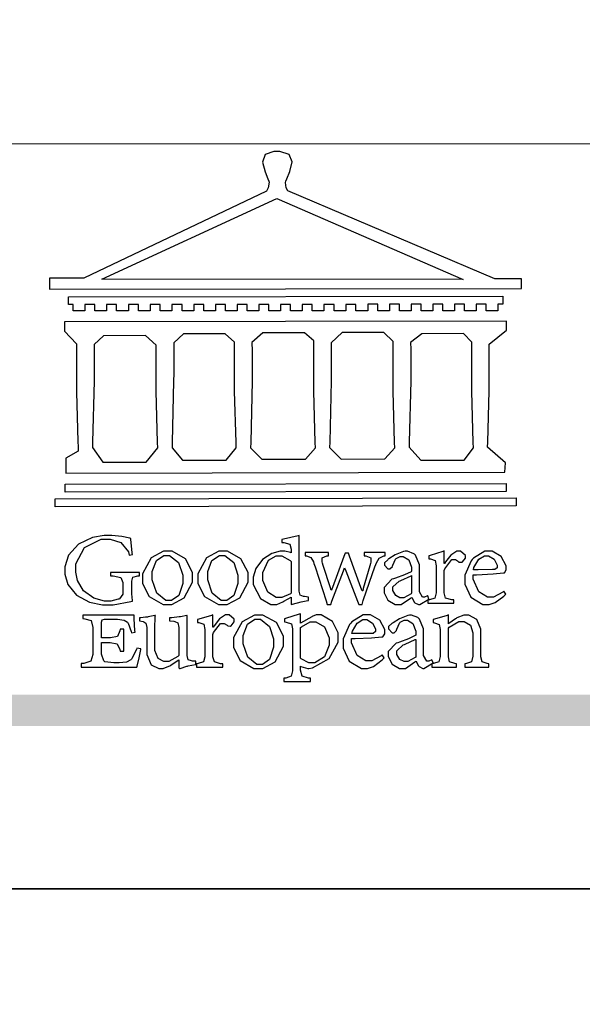
# Model space of a CAD drawing. Units: millimetres. Extents: x 17092 to 25492, y 4509 to 16389.
# Drawn here: x 17906 to 18247, y 10379 to 10976 of the extents above; entities that cross this region are included whole.
import ezdxf

# ---------------------------------------------------------------- set-up
doc = ezdxf.new("R2010")
doc.units = ezdxf.units.MM

# ---------------------------------------------------------------- blocks, each defined once
blk = doc.blocks.new('CoodWare European')
at = {"color": 7}
for points in [[(9356.461, 3771.165), (9355.336, 3771.165), (9346.617, 3774.863), (9346.617, 3774.863), (9346.544, 3774.99), (9346.514, 3775.221), (9346.536, 3775.273), (9346.577, 3775.374), (9346.703, 3775.677), (9346.803, 3776.083), (9346.671, 3776.399), (9346.279, 3776.525), (9346.148, 3776.525), (9346.028, 3776.523), (9345.67, 3776.391), (9345.557, 3776.074), (9345.658, 3775.67), (9345.782, 3775.374), (9345.821, 3775.273), (9345.837, 3775.226), (9345.794, 3774.991), (9345.715, 3774.852), (9345.715, 3774.852), (9338.027, 3771.189), (9336.586, 3771.189), (9336.586, 3770.732), (9356.461, 3770.755), (9356.461, 3771.165)], [(9338.79, 3771.142), (9346.148, 3774.547), (9354, 3771.129), (9338.79, 3771.142)], [(9355.665, 3770.1), (9355.465, 3770.1), (9355.465, 3769.819), (9354.973, 3769.819), (9354.973, 3770.1), (9354.551, 3770.1), (9354.551, 3769.819), (9354.059, 3769.819), (9354.059, 3770.1), (9353.637, 3770.1), (9353.637, 3769.819), (9353.145, 3769.819), (9353.145, 3770.1), (9352.722, 3770.1), (9352.722, 3769.819), (9352.231, 3769.819), (9352.231, 3770.1), (9351.809, 3770.1), (9351.809, 3769.819), (9351.316, 3769.819), (9351.316, 3770.1), (9350.894, 3770.1), (9350.894, 3769.819), (9350.403, 3769.819), (9350.403, 3770.1), (9349.981, 3770.1), (9349.981, 3769.819), (9349.488, 3769.819), (9349.488, 3770.088), (9349.067, 3770.088), (9349.067, 3769.819), (9348.562, 3769.819), (9348.562, 3770.088), (9348.14, 3770.088), (9348.14, 3769.819), (9347.649, 3769.819), (9347.649, 3770.088), (9347.227, 3770.088), (9347.227, 3769.819), (9346.734, 3769.819), (9346.734, 3770.088), (9346.313, 3770.088), (9346.313, 3769.819), (9345.821, 3769.819), (9345.821, 3770.088), (9345.398, 3770.088), (9345.398, 3769.819), (9344.906, 3769.819), (9344.906, 3770.088), (9344.485, 3770.088), (9344.485, 3769.819), (9343.991, 3769.819), (9343.991, 3770.088), (9343.57, 3770.088), (9343.57, 3769.819), (9343.079, 3769.819), (9343.079, 3770.088), (9342.657, 3770.078), (9342.657, 3769.819), (9342.164, 3769.819), (9342.164, 3770.078), (9341.731, 3770.078), (9341.731, 3769.819), (9341.238, 3769.819), (9341.238, 3770.078), (9340.816, 3770.078), (9340.816, 3769.819), (9340.325, 3769.819), (9340.325, 3770.078), (9339.902, 3770.078), (9339.902, 3769.819), (9339.41, 3769.819), (9339.41, 3770.078), (9338.989, 3770.078), (9338.989, 3769.819), (9338.495, 3769.819), (9338.495, 3770.078), (9338.074, 3770.078), (9338.074, 3769.819), (9337.582, 3769.819), (9337.582, 3770.078), (9337.384, 3770.078), (9337.384, 3770.405), (9355.665, 3770.428), (9355.665, 3770.1)], [(9355.09, 3768.414), (9355.828, 3769), (9355.828, 3769.375), (9337.22, 3769.352), (9337.22, 3768.953), (9337.722, 3768.427), (9337.722, 3767.163), (9337.722, 3766.396), (9337.781, 3764.314), (9337.793, 3764.097), (9337.793, 3763.909), (9337.265, 3763.618), (9337.265, 3762.986), (9355.758, 3763.02), (9355.782, 3763.419), (9355.032, 3764.073), (9355.04, 3764.293), (9355.09, 3766.446), (9355.09, 3767.163), (9355.09, 3768.414)], [(9338.461, 3768.403), (9338.461, 3767.163), (9338.458, 3766.873), (9338.399, 3764.282), (9338.391, 3764.062), (9338.824, 3763.442), (9340.652, 3763.442), (9341.145, 3764.051), (9341.132, 3764.271), (9341.075, 3766.44), (9341.075, 3767.163), (9341.075, 3768.369), (9340.618, 3768.777), (9338.86, 3768.766), (9338.461, 3768.403)], [(9344.449, 3764.051), (9344.436, 3764.271), (9344.379, 3766.44), (9344.379, 3767.163), (9344.379, 3768.497), (9343.98, 3768.847), (9342.222, 3768.847), (9341.812, 3768.473), (9341.812, 3767.163), (9341.809, 3766.872), (9341.751, 3764.271), (9341.742, 3764.051), (9342.188, 3763.524), (9344.016, 3763.524), (9344.449, 3764.051)], [(9347.777, 3764.051), (9347.765, 3764.271), (9347.707, 3766.44), (9347.707, 3767.163), (9347.707, 3768.556), (9347.32, 3768.894), (9345.562, 3768.894), (9345.105, 3768.486), (9345.105, 3768.402), (9345.116, 3768.211), (9345.116, 3768.146), (9345.116, 3767.163), (9345.113, 3766.872), (9345.054, 3764.271), (9345.047, 3764.051), (9345.527, 3763.571), (9347.356, 3763.571), (9347.777, 3764.051)], [(9351.128, 3764.051), (9351.116, 3764.271), (9351.059, 3766.44), (9351.059, 3767.163), (9351.059, 3768.531), (9350.66, 3768.906), (9348.902, 3768.906), (9348.445, 3768.473), (9348.445, 3767.163), (9348.442, 3766.873), (9348.383, 3764.282), (9348.375, 3764.062), (9348.866, 3763.571), (9350.696, 3763.582), (9351.128, 3764.051)], [(9354.433, 3764.051), (9354.422, 3764.271), (9354.363, 3766.44), (9354.363, 3767.163), (9354.363, 3768.497), (9354.011, 3768.86), (9352.254, 3768.847), (9351.785, 3768.486), (9351.786, 3768.457), (9351.796, 3768.224), (9351.796, 3768.146), (9351.796, 3767.163), (9351.793, 3766.873), (9351.734, 3764.293), (9351.726, 3764.073), (9352.22, 3763.524), (9354.047, 3763.524), (9354.433, 3764.051)], [(9355.805, 3762.213), (9337.242, 3762.179), (9337.242, 3762.518), (9355.805, 3762.552), (9355.805, 3762.213)], [(9356.227, 3761.604), (9336.821, 3761.57), (9336.821, 3761.909), (9356.238, 3761.945), (9356.227, 3761.604)], [(9340.37, 3758.797), (9339.153, 3758.797), (9339.153, 3758.667), (9339.262, 3758.66), (9339.591, 3758.589), (9339.668, 3758.377), (9339.668, 3758.305), (9339.668, 3757.965), (9339.668, 3757.895), (9339.53, 3757.698), (9339.504, 3757.685), (9339.477, 3757.674), (9339.163, 3757.602), (9339.059, 3757.602), (9338.904, 3757.602), (9338.443, 3757.724), (9338.017, 3758.037), (9337.768, 3758.463), (9337.688, 3758.81), (9337.688, 3758.925), (9337.688, 3759.16), (9338.056, 3759.861), (9338.754, 3760.2), (9338.989, 3760.2), (9339.137, 3760.2), (9339.586, 3760.07), (9339.905, 3759.669), (9339.937, 3759.534), (9340.079, 3759.557), (9340.069, 3759.628), (9340.011, 3760.198), (9340.009, 3760.236), (9339.967, 3760.245), (9339.625, 3760.314), (9339.2, 3760.364), (9339.059, 3760.364), (9338.889, 3760.364), (9338.386, 3760.275), (9337.8, 3760), (9337.387, 3759.536), (9337.231, 3759.043), (9337.231, 3758.878), (9337.231, 3758.733), (9337.356, 3758.299), (9337.714, 3757.843), (9338.267, 3757.547), (9338.808, 3757.439), (9338.989, 3757.439), (9339.26, 3757.439), (9340.002, 3757.576), (9340.079, 3757.591), (9340.072, 3757.623), (9340.043, 3757.906), (9340.043, 3758.001), (9340.043, 3758.375), (9340.043, 3758.432), (9340.092, 3758.601), (9340.299, 3758.66), (9340.37, 3758.667), (9340.37, 3758.797)], [(9347.484, 3757.766), (9347.32, 3757.789), (9347.276, 3757.796), (9347.143, 3757.848), (9347.097, 3758.016), (9347.097, 3758.071), (9347.097, 3760.364), (9347.055, 3760.35), (9346.432, 3760.198), (9346.371, 3760.188), (9346.371, 3760.06), (9346.453, 3760.058), (9346.7, 3760), (9346.757, 3759.781), (9346.757, 3759.708), (9346.757, 3759.627), (9346.731, 3759.641), (9346.487, 3759.697), (9346.407, 3759.697), (9346.29, 3759.697), (9345.94, 3759.606), (9345.545, 3759.35), (9345.268, 3758.968), (9345.165, 3758.611), (9345.165, 3758.493), (9345.165, 3758.299), (9345.465, 3757.713), (9345.907, 3757.451), (9346.056, 3757.451), (9346.155, 3757.451), (9346.402, 3757.565), (9346.453, 3757.591), (9346.757, 3757.766), (9346.757, 3757.451), (9346.821, 3757.475), (9347.177, 3757.57), (9347.457, 3757.625), (9347.484, 3757.626), (9347.484, 3757.766)], [(9341.555, 3759.697), (9341.381, 3759.697), (9340.864, 3759.42), (9340.501, 3758.751), (9340.501, 3758.527), (9340.501, 3758.343), (9340.78, 3757.788), (9341.362, 3757.451), (9341.555, 3757.451), (9341.731, 3757.451), (9342.258, 3757.732), (9342.61, 3758.391), (9342.61, 3758.61), (9342.61, 3758.803), (9342.306, 3759.383), (9341.742, 3759.697), (9341.555, 3759.697)], [(9341.508, 3759.523), (9341.635, 3759.523), (9342.021, 3759.222), (9342.2, 3758.693), (9342.2, 3758.515), (9342.2, 3758.344), (9342.029, 3757.827), (9341.717, 3757.626), (9341.614, 3757.626), (9341.485, 3757.626), (9341.103, 3757.926), (9340.911, 3758.493), (9340.911, 3758.68), (9340.911, 3758.838), (9341.09, 3759.308), (9341.402, 3759.523), (9341.508, 3759.523)], [(9343.887, 3759.697), (9343.713, 3759.697), (9343.196, 3759.42), (9342.831, 3758.751), (9342.831, 3758.527), (9342.831, 3758.343), (9343.113, 3757.788), (9343.694, 3757.451), (9343.887, 3757.451), (9344.063, 3757.451), (9344.591, 3757.732), (9344.942, 3758.391), (9344.942, 3758.61), (9344.942, 3758.803), (9344.634, 3759.383), (9344.073, 3759.697), (9343.887, 3759.697)], [(9343.84, 3759.523), (9343.966, 3759.523), (9344.342, 3759.222), (9344.519, 3758.693), (9344.519, 3758.515), (9344.519, 3758.344), (9344.35, 3757.827), (9344.045, 3757.626), (9343.944, 3757.626), (9343.816, 3757.626), (9343.435, 3757.926), (9343.243, 3758.493), (9343.243, 3758.68), (9343.243, 3758.838), (9343.422, 3759.308), (9343.734, 3759.523), (9343.84, 3759.523)], [(9346.757, 3757.931), (9346.724, 3757.911), (9346.363, 3757.755), (9346.243, 3757.755), (9346.126, 3757.755), (9345.779, 3757.974), (9345.562, 3758.46), (9345.562, 3758.621), (9345.562, 3758.797), (9345.803, 3759.324), (9346.124, 3759.51), (9346.231, 3759.51), (9346.361, 3759.51), (9346.721, 3759.306), (9346.757, 3759.264), (9346.757, 3757.931)], [(9350.719, 3759.639), (9349.828, 3759.639), (9349.828, 3759.51), (9349.898, 3759.5), (9350.107, 3759.425), (9350.113, 3759.24), (9350.099, 3759.183), (9350.074, 3759.087), (9349.796, 3758.123), (9349.77, 3758.035), (9349.745, 3758.035), (9349.695, 3758.17), (9349.217, 3759.487), (9349.172, 3759.615), (9349.031, 3759.615), (9348.977, 3759.469), (9348.504, 3758.177), (9348.456, 3758.06), (9348.446, 3758.06), (9348.416, 3758.154), (9348.111, 3759.102), (9348.082, 3759.194), (9348.066, 3759.248), (9348.067, 3759.423), (9348.261, 3759.5), (9348.328, 3759.51), (9348.328, 3759.639), (9347.345, 3759.639), (9347.345, 3759.51), (9347.405, 3759.505), (9347.592, 3759.435), (9347.698, 3759.248), (9347.719, 3759.183), (9347.771, 3759.034), (9348.228, 3757.605), (9348.269, 3757.462), (9348.422, 3757.462), (9348.471, 3757.601), (9348.961, 3758.876), (9349.008, 3758.996), (9349.057, 3758.867), (9349.552, 3757.597), (9349.605, 3757.462), (9349.745, 3757.462), (9349.797, 3757.626), (9350.054, 3758.397), (9350.282, 3759.036), (9350.321, 3759.135), (9350.347, 3759.204), (9350.467, 3759.407), (9350.657, 3759.498), (9350.719, 3759.51), (9350.719, 3759.639)], [(9352.558, 3757.685), (9352.512, 3757.825), (9352.499, 3757.82), (9352.377, 3757.766), (9352.337, 3757.766), (9352.292, 3757.766), (9352.161, 3757.986), (9352.161, 3758.06), (9352.161, 3758.984), (9352.161, 3759.131), (9351.99, 3759.534), (9351.949, 3759.568), (9351.922, 3759.589), (9351.651, 3759.697), (9351.562, 3759.697), (9351.489, 3759.682), (9351.139, 3759.54), (9350.876, 3759.383), (9350.847, 3759.358), (9350.823, 3759.342), (9350.683, 3759.206), (9350.683, 3759.16), (9350.683, 3759.111), (9350.832, 3758.96), (9350.883, 3758.96), (9350.917, 3758.96), (9351.02, 3759.049), (9351.023, 3759.066), (9351.035, 3759.104), (9351.15, 3759.365), (9351.164, 3759.381), (9351.176, 3759.396), (9351.342, 3759.476), (9351.399, 3759.476), (9351.475, 3759.476), (9351.707, 3759.332), (9351.832, 3759.028), (9351.832, 3758.925), (9351.832, 3758.856), (9351.806, 3758.836), (9351.526, 3758.703), (9351.145, 3758.564), (9351.07, 3758.54), (9351.002, 3758.517), (9350.672, 3758.165), (9350.672, 3758.048), (9350.672, 3757.944), (9350.831, 3757.632), (9351.142, 3757.451), (9351.246, 3757.451), (9351.394, 3757.451), (9351.789, 3757.724), (9351.843, 3757.755), (9351.847, 3757.736), (9351.942, 3757.55), (9351.96, 3757.532), (9351.972, 3757.521), (9352.121, 3757.451), (9352.172, 3757.451), (9352.558, 3757.685)], [(9353.204, 3759.183), (9353.204, 3759.708), (9353.15, 3759.682), (9352.613, 3759.519), (9352.558, 3759.51), (9352.558, 3759.381), (9352.623, 3759.375), (9352.815, 3759.305), (9352.864, 3759.082), (9352.864, 3759.007), (9352.864, 3758.024), (9352.864, 3757.949), (9352.805, 3757.719), (9352.585, 3757.653), (9352.512, 3757.649), (9352.512, 3757.509), (9353.612, 3757.509), (9353.612, 3757.649), (9353.525, 3757.653), (9353.262, 3757.719), (9353.204, 3757.949), (9353.204, 3758.024), (9353.204, 3758.89), (9353.23, 3758.963), (9353.526, 3759.347), (9353.626, 3759.347), (9353.675, 3759.347), (9353.81, 3759.262), (9353.824, 3759.241), (9353.832, 3759.236), (9353.938, 3759.236), (9353.953, 3759.241), (9353.975, 3759.254), (9354.095, 3759.411), (9354.095, 3759.463), (9354.095, 3759.521), (9353.883, 3759.697), (9353.813, 3759.697), (9353.728, 3759.697), (9353.477, 3759.533), (9353.253, 3759.244), (9353.215, 3759.183), (9353.204, 3759.183)], [(9355.71, 3758.012), (9355.667, 3757.975), (9355.277, 3757.766), (9355.149, 3757.766), (9355.027, 3757.766), (9354.661, 3757.99), (9354.422, 3758.525), (9354.422, 3758.703), (9354.569, 3758.709), (9355.265, 3758.75), (9355.702, 3758.782), (9355.724, 3758.786), (9355.743, 3758.792), (9355.816, 3758.909), (9355.816, 3758.948), (9355.816, 3759.08), (9355.606, 3759.472), (9355.219, 3759.697), (9355.09, 3759.697), (9354.914, 3759.697), (9354.436, 3759.402), (9354.387, 3759.347), (9354.337, 3759.292), (9354.071, 3758.693), (9354.071, 3758.493), (9354.071, 3758.31), (9354.319, 3757.762), (9354.836, 3757.451), (9355.009, 3757.451), (9355.092, 3757.451), (9355.343, 3757.537), (9355.717, 3757.806), (9355.794, 3757.895), (9355.71, 3758.012)], [(9354.984, 3759.51), (9355.064, 3759.51), (9355.309, 3759.368), (9355.431, 3759.114), (9355.431, 3759.03), (9355.431, 3759.003), (9355.341, 3758.925), (9355.312, 3758.925), (9355.235, 3758.924), (9354.633, 3758.914), (9354.433, 3758.914), (9354.456, 3759.012), (9354.656, 3759.357), (9354.902, 3759.51), (9354.984, 3759.51)], [(9351.832, 3757.931), (9351.807, 3757.911), (9351.5, 3757.732), (9351.399, 3757.732), (9351.339, 3757.732), (9351.16, 3757.828), (9351.036, 3758.038), (9351.036, 3758.107), (9351.036, 3758.195), (9351.301, 3758.437), (9351.352, 3758.457), (9351.378, 3758.472), (9351.806, 3758.665), (9351.832, 3758.68), (9351.832, 3757.931)], [(9340.266, 3755.613), (9340.252, 3755.564), (9340.051, 3755.178), (9340.032, 3755.158), (9340.004, 3755.128), (9339.824, 3755.032), (9339.521, 3754.993), (9339.422, 3754.993), (9339.29, 3754.993), (9338.917, 3755.047), (9338.894, 3755.063), (9338.873, 3755.078), (9338.777, 3755.366), (9338.777, 3755.462), (9338.777, 3755.859), (9339.047, 3755.859), (9339.143, 3755.859), (9339.436, 3755.803), (9339.547, 3755.568), (9339.563, 3755.485), (9339.714, 3755.485), (9339.714, 3756.42), (9339.563, 3756.42), (9339.548, 3756.341), (9339.444, 3756.111), (9339.146, 3756.046), (9339.047, 3756.046), (9338.777, 3756.046), (9338.777, 3756.678), (9338.777, 3756.71), (9338.795, 3756.808), (9338.896, 3756.831), (9338.93, 3756.831), (9339.352, 3756.831), (9339.444, 3756.831), (9339.724, 3756.8), (9339.864, 3756.717), (9339.878, 3756.69), (9339.895, 3756.665), (9340.019, 3756.323), (9340.032, 3756.269), (9340.183, 3756.292), (9340.18, 3756.36), (9340.149, 3756.845), (9340.149, 3757.006), (9337.981, 3757.006), (9337.981, 3756.867), (9338.071, 3756.858), (9338.336, 3756.776), (9338.402, 3756.484), (9338.402, 3756.387), (9338.402, 3755.438), (9338.402, 3755.346), (9338.328, 3755.068), (9338.025, 3754.978), (9337.922, 3754.97), (9337.922, 3754.817), (9340.266, 3754.817), (9340.277, 3754.856), (9340.356, 3755.21), (9340.424, 3755.556), (9340.431, 3755.591), (9340.266, 3755.613)], [(9342.75, 3755.076), (9342.61, 3755.076), (9342.563, 3755.079), (9342.421, 3755.13), (9342.376, 3755.309), (9342.376, 3755.368), (9342.376, 3756.995), (9342.361, 3756.99), (9342.104, 3756.943), (9342.069, 3756.936), (9342.037, 3756.933), (9341.736, 3756.9), (9341.636, 3756.9), (9341.636, 3756.772), (9341.812, 3756.749), (9341.853, 3756.744), (9341.985, 3756.683), (9342.035, 3756.487), (9342.035, 3756.42), (9342.035, 3755.309), (9341.988, 3755.268), (9341.601, 3755.063), (9341.472, 3755.063), (9341.394, 3755.063), (9341.16, 3755.178), (9341.017, 3755.514), (9341.017, 3755.625), (9341.017, 3756.269), (9341.017, 3756.451), (9341.033, 3756.954), (9341.039, 3756.995), (9341.021, 3756.99), (9340.742, 3756.93), (9340.71, 3756.924), (9340.624, 3756.924), (9340.433, 3756.9), (9340.37, 3756.9), (9340.37, 3756.772), (9340.523, 3756.736), (9340.553, 3756.731), (9340.644, 3756.676), (9340.676, 3756.486), (9340.676, 3756.42), (9340.676, 3755.496), (9340.676, 3755.353), (9340.862, 3754.921), (9341.179, 3754.759), (9341.285, 3754.759), (9341.375, 3754.759), (9341.612, 3754.856), (9341.648, 3754.876), (9341.685, 3754.897), (9342.003, 3755.11), (9342.035, 3755.133), (9342.035, 3754.795), (9342.069, 3754.759), (9342.087, 3754.768), (9342.358, 3754.856), (9342.387, 3754.865), (9342.418, 3754.874), (9342.725, 3754.933), (9342.75, 3754.935), (9342.75, 3755.076)], [(9343.464, 3756.504), (9343.464, 3757.018), (9343.409, 3756.995), (9342.867, 3756.832), (9342.809, 3756.819), (9342.809, 3756.702), (9342.877, 3756.694), (9343.077, 3756.626), (9343.126, 3756.403), (9343.126, 3756.328), (9343.126, 3755.332), (9343.126, 3755.259), (9343.067, 3755.036), (9342.847, 3754.965), (9342.774, 3754.959), (9342.774, 3754.817), (9343.874, 3754.817), (9343.874, 3754.959), (9343.785, 3754.964), (9343.524, 3755.036), (9343.464, 3755.259), (9343.464, 3755.332), (9343.464, 3756.199), (9343.49, 3756.272), (9343.788, 3756.655), (9343.887, 3756.655), (9343.937, 3756.655), (9344.068, 3756.58), (9344.086, 3756.562), (9344.094, 3756.557), (9344.2, 3756.548), (9344.215, 3756.549), (9344.237, 3756.562), (9344.356, 3756.72), (9344.356, 3756.772), (9344.356, 3756.834), (9344.145, 3757.018), (9344.075, 3757.018), (9343.99, 3757.018), (9343.736, 3756.849), (9343.51, 3756.562), (9343.476, 3756.504), (9343.464, 3756.504)], [(9345.386, 3757.006), (9345.214, 3757.006), (9344.696, 3756.73), (9344.332, 3756.061), (9344.332, 3755.836), (9344.332, 3755.652), (9344.612, 3755.096), (9345.193, 3754.759), (9345.386, 3754.759), (9345.562, 3754.759), (9346.09, 3755.042), (9346.441, 3755.708), (9346.441, 3755.929), (9346.441, 3756.121), (9346.134, 3756.697), (9345.572, 3757.006), (9345.386, 3757.006)], [(9347.156, 3756.666), (9347.156, 3757.065), (9347.102, 3757.042), (9346.526, 3756.863), (9346.477, 3756.853), (9346.477, 3756.725), (9346.55, 3756.718), (9346.769, 3756.648), (9346.817, 3756.426), (9346.817, 3756.351), (9346.817, 3754.736), (9346.817, 3754.661), (9346.754, 3754.433), (9346.529, 3754.359), (9346.453, 3754.35), (9346.453, 3754.21), (9347.579, 3754.21), (9347.579, 3754.35), (9347.488, 3754.359), (9347.221, 3754.44), (9347.156, 3754.698), (9347.156, 3754.783), (9347.156, 3754.853), (9347.172, 3754.845), (9347.46, 3754.762), (9347.496, 3754.759), (9347.657, 3754.788), (9348.359, 3755.185), (9348.738, 3755.867), (9348.738, 3756.093), (9348.738, 3756.256), (9348.502, 3756.741), (9348.028, 3757.018), (9347.87, 3757.018), (9347.809, 3757.018), (9347.644, 3756.951), (9347.624, 3756.936), (9347.156, 3756.666)], [(9350.59, 3755.332), (9350.546, 3755.291), (9350.155, 3755.088), (9350.027, 3755.088), (9349.905, 3755.088), (9349.54, 3755.306), (9349.301, 3755.844), (9349.301, 3756.024), (9349.449, 3756.027), (9350.144, 3756.059), (9350.58, 3756.092), (9350.602, 3756.093), (9350.621, 3756.1), (9350.696, 3756.227), (9350.696, 3756.269), (9350.696, 3756.399), (9350.486, 3756.789), (9350.097, 3757.018), (9349.968, 3757.018), (9349.792, 3757.018), (9349.314, 3756.72), (9349.265, 3756.666), (9349.215, 3756.611), (9348.95, 3756.004), (9348.95, 3755.801), (9348.95, 3755.62), (9349.199, 3755.074), (9349.715, 3754.759), (9349.887, 3754.759), (9349.97, 3754.759), (9350.221, 3754.848), (9350.595, 3755.124), (9350.672, 3755.216), (9350.59, 3755.332)], [(9352.735, 3755.005), (9352.688, 3755.133), (9352.675, 3755.128), (9352.553, 3755.076), (9352.512, 3755.076), (9352.468, 3755.076), (9352.337, 3755.304), (9352.337, 3755.379), (9352.337, 3756.292), (9352.337, 3756.438), (9352.166, 3756.844), (9352.125, 3756.878), (9352.097, 3756.902), (9351.827, 3757.006), (9351.737, 3757.006), (9351.665, 3756.995), (9351.314, 3756.855), (9351.052, 3756.69), (9351.023, 3756.666), (9350.999, 3756.652), (9350.86, 3756.523), (9350.86, 3756.479), (9350.86, 3756.427), (9351.008, 3756.269), (9351.059, 3756.269), (9351.093, 3756.269), (9351.196, 3756.357), (9351.199, 3756.373), (9351.21, 3756.412), (9351.326, 3756.674), (9351.34, 3756.69), (9351.352, 3756.705), (9351.518, 3756.795), (9351.575, 3756.795), (9351.651, 3756.795), (9351.882, 3756.652), (9352.008, 3756.339), (9352.008, 3756.234), (9352.008, 3756.163), (9351.98, 3756.144), (9351.7, 3756.015), (9351.321, 3755.875), (9351.246, 3755.848), (9351.178, 3755.828), (9350.847, 3755.483), (9350.847, 3755.368), (9350.847, 3755.262), (9351.007, 3754.941), (9351.317, 3754.759), (9351.422, 3754.759), (9351.57, 3754.759), (9351.965, 3755.042), (9352.019, 3755.076), (9352.022, 3755.057), (9352.118, 3754.871), (9352.136, 3754.853), (9352.145, 3754.842), (9352.296, 3754.759), (9352.348, 3754.759), (9352.735, 3755.005)], [(9355.079, 3754.817), (9355.079, 3754.959), (9355.007, 3754.967), (9354.799, 3755.036), (9354.75, 3755.259), (9354.75, 3755.332), (9354.75, 3756.281), (9354.75, 3756.416), (9354.579, 3756.819), (9354.241, 3757.006), (9354.129, 3757.006), (9354.023, 3757.006), (9353.738, 3756.888), (9353.707, 3756.867), (9353.675, 3756.847), (9353.402, 3756.661), (9353.38, 3756.643), (9353.38, 3757.018), (9353.332, 3756.995), (9352.793, 3756.832), (9352.735, 3756.819), (9352.735, 3756.702), (9352.799, 3756.69), (9352.987, 3756.613), (9353.039, 3756.399), (9353.039, 3756.328), (9353.039, 3755.332), (9353.039, 3755.26), (9352.979, 3755.04), (9352.751, 3754.967), (9352.675, 3754.959), (9352.675, 3754.817), (9353.718, 3754.817), (9353.718, 3754.959), (9353.645, 3754.967), (9353.43, 3755.036), (9353.38, 3755.259), (9353.38, 3755.332), (9353.38, 3756.456), (9353.417, 3756.495), (9353.817, 3756.736), (9353.953, 3756.736), (9354.042, 3756.736), (9354.312, 3756.579), (9354.41, 3756.268), (9354.41, 3756.163), (9354.41, 3755.356), (9354.41, 3755.28), (9354.355, 3755.049), (9354.143, 3754.967), (9354.071, 3754.959), (9354.071, 3754.817), (9355.079, 3754.817)], [(9345.339, 3756.842), (9345.465, 3756.842), (9345.846, 3756.536), (9346.02, 3756.004), (9346.02, 3755.825), (9346.02, 3755.654), (9345.85, 3755.138), (9345.546, 3754.935), (9345.445, 3754.935), (9345.317, 3754.935), (9344.934, 3755.234), (9344.742, 3755.801), (9344.742, 3755.988), (9344.742, 3756.147), (9344.921, 3756.626), (9345.233, 3756.842), (9345.339, 3756.842)], [(9347.156, 3756.491), (9347.193, 3756.52), (9347.559, 3756.725), (9347.683, 3756.725), (9347.802, 3756.725), (9348.158, 3756.513), (9348.352, 3756.059), (9348.352, 3755.906), (9348.352, 3755.743), (9348.155, 3755.253), (9347.756, 3755.005), (9347.624, 3755.005), (9347.507, 3755.005), (9347.182, 3755.166), (9347.156, 3755.192), (9347.156, 3756.491)], [(9349.862, 3756.819), (9349.942, 3756.819), (9350.186, 3756.676), (9350.309, 3756.424), (9350.309, 3756.339), (9350.309, 3756.313), (9350.214, 3756.237), (9350.191, 3756.234), (9349.972, 3756.234), (9349.386, 3756.232), (9349.312, 3756.234), (9349.335, 3756.331), (9349.534, 3756.673), (9349.773, 3756.819), (9349.853, 3756.819), (9349.862, 3756.819)], [(9352.008, 3755.239), (9351.983, 3755.219), (9351.676, 3755.052), (9351.575, 3755.052), (9351.515, 3755.052), (9351.335, 3755.141), (9351.212, 3755.346), (9351.212, 3755.415), (9351.212, 3755.506), (9351.477, 3755.758), (9351.527, 3755.778), (9351.554, 3755.79), (9351.98, 3755.976), (9352.008, 3755.988), (9352.008, 3755.239)]]:
    blk.add_lwpolyline(points, close=True, dxfattribs=at)
blk = doc.blocks.new('20')
h = blk.add_hatch(color=256)
h.dxf.hatch_style = 1
h.paths.add_polyline_path([(-159.77, 117.67), (-8246.85, 117.67), (-8246.85, 98.72), (-159.77, 98.72)])
at = {"color": 250, "lineweight": 20}
blk.add_line((-689.34, 451.55), (-8249.48, 451.55), dxfattribs=at)
blk.add_lwpolyline([(-8400, 5940), (0, 5940), (0, 0), (-8400, 0)], close=True)
at = {"xscale": 14.4, "yscale": 14.4, "zscale": 14.4}
blk.add_blockref('CoodWare European', (-142014.6, -53935.05), dxfattribs=at)

msp = doc.modelspace()

# ---------------------------------------------------------------- block references
for p in [(25491.92, 10449.41), (25491.92, 4509.41)]:
    msp.add_blockref('20', p)

doc.saveas('drawing.dxf')
